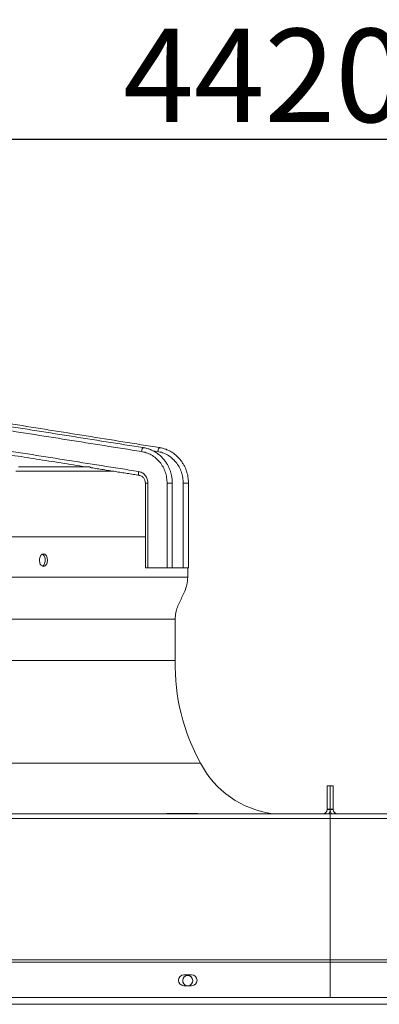
# Model space of a CAD drawing. Units: millimetres. Extents: x 0 to 8400, y 0 to 5940.
# Drawn here: x 4054 to 4285, y 4812 to 5444 of the extents above; entities that cross this region are included whole.
import ezdxf

# ---------------------------------------------------------------- set-up
doc = ezdxf.new("R2010")
doc.units = ezdxf.units.MM
doc.styles.add('Testo', font='ARIAL.TTF')
doc.dimstyles.new('ISO-25', dxfattribs={"dimtxt": 25, "dimasz": 12.5, "dimexe": 1.25, "dimexo": 0.625, "dimgap": 5, "dimtad": 1, "dimzin": 9, "dimtxsty": 'Testo', "dimcen": 2.5, "dimclrd": 3, "dimclre": 3, "dimclrt": 7, "dimadec": 0, "dimazin": 0, "dimtfac": 1, "dimtmove": 0, "dimatfit": 3, "dimfxl": 1, "dimarcsym": 0})

# ---------------------------------------------------------------- blocks, each defined once
blk = doc.blocks.new('*D277')
at = {"color": 3, "lineweight": -2}
for p, q in [((2044.38, 4840.31), (2044.38, 5369.88)), ((6438.93, 5367.38), (2069.38, 5367.38)), ((6463.93, 4804.94), (6463.93, 5369.88))]:
    blk.add_line(p, q, dxfattribs=at)
at = {"color": 3}
for points in [[(2069.38, 5371.55), (2069.38, 5363.21), (2044.38, 5367.38)], [(6438.93, 5363.21), (6438.93, 5371.55), (6463.93, 5367.38)]]:
    blk.add_solid(points, dxfattribs=at)
at = {"layer": 'DEFPOINTS', "color": 0}
for p in [(2044.38, 5367.38), (2044.38, 4839.06), (6463.93, 4803.69)]:
    blk.add_point(p, dxfattribs=at)
at = {"color": 7, "insert": (4275.13, 5438.64), "char_height": 60, "attachment_point": 2, "style": 'Testo'}
blk.add_mtext('4420%%p5', dxfattribs=at)

msp = doc.modelspace()

# ---------------------------------------------------------------- linework, layer by layer
at = {"color": 7, "linetype": 'Continuous', "lineweight": 15}
for p, q in [((4142.834, 5166.922, 129.472), (4139.638, 5167.432, 129.472)), ((4136.578, 5146.647, 129.472), (4136.578, 5092.068, 129.472)), ((4148.865, 5092.068, 129.472), (4148.865, 5146.647, 129.472)), ((4159.188, 5092.068, 129.472), (4159.188, 5146.647, 129.472)), ((4136.578, 5092.068, 129.472), (4148.865, 5092.068, 129.472)), ((4152.332, 5092.068, 129.472), (4159.188, 5092.068, 129.472)), ((4251.644, 4952.068, 129.472), (4253.644, 4952.068, 129.472)), ((4251.644, 4937.068, 129.472), (4251.644, 4952.068, 129.472)), ((4253.644, 4952.068, 129.472), (4253.644, 4937.068, 129.472)), ((4253.644, 4952.068, 129.472), (4255.644, 4952.068, 129.472)), ((4253.644, 4937.068, 129.472), (4253.644, 4952.068, 129.472)), ((4255.644, 4952.068, 129.472), (4255.644, 4937.068, 129.472)), ((4251.644, 4936.768, 129.472), (4251.644, 4937.068, 129.472)), ((4253.644, 4937.068, 129.472), (4251.644, 4937.068, 129.472)), ((4251.644, 4936.768, 129.472), (4253.644, 4936.768, 129.472)), ((4253.644, 4936.768, 129.472), (4253.644, 4937.068, 129.472)), ((4255.644, 4937.068, 129.472), (4253.644, 4937.068, 129.472)), ((4253.644, 4937.068, 129.472), (4253.644, 4936.768, 129.472)), ((4255.644, 4936.768, 129.472), (4253.644, 4936.768, 129.472)), ((4255.644, 4937.068, 129.472), (4255.644, 4936.768, 129.472)), ((4253.644, 4930.976, 129.472), (3253.644, 4930.976, 129.472)), ((3258.344, 4934.068, 129.472), (4248.944, 4934.068, 129.472)), ((4148.598, 4934.268, 129.472), (4148.598, 4934.262, 129.472)), ((4148.598, 4934.268, 129.472), (4153.621, 4934.268, 129.472)), ((4153.621, 4934.268, 129.472), (4153.621, 4934.262, 129.472)), ((4153.621, 4934.268, 129.472), (4163.667, 4934.268, 129.472)), ((4163.667, 4934.268, 129.472), (4163.667, 4934.262, 129.472)), ((4163.667, 4934.268, 129.472), (4168.69, 4934.268, 129.472)), ((4168.69, 4934.268, 129.472), (4168.69, 4934.262, 129.472)), ((4248.944, 4934.068, 129.472), (4252.791, 4934.068, 129.472)), ((4252.791, 4934.068, 129.472), (4253.644, 4934.068, 129.472)), ((4253.644, 4934.068, 129.472), (4253.644, 4930.976, 129.472)), ((4253.644, 4930.976, 129.472), (4253.644, 4934.068, 129.472)), ((4253.644, 4934.068, 129.472), (4254.497, 4934.068, 129.472)), ((4253.644, 4930.976, 129.472), (4253.644, 4840.17, 129.472)), ((5253.644, 4930.976, 129.472), (4253.644, 4930.976, 129.472)), ((4253.644, 4840.17, 129.472), (4253.644, 4930.976, 129.472)), ((4254.497, 4934.068, 129.472), (4258.344, 4934.068, 129.472)), ((4258.344, 4934.068, 129.472), (5248.944, 4934.068, 129.472)), ((3253.644, 4840.17, 129.472), (4253.644, 4840.17, 129.472)), ((4253.644, 4838.563, 129.472), (3253.644, 4838.563, 129.472)), ((4253.644, 4840.17, 129.472), (4253.644, 4838.563, 129.472)), ((4253.644, 4838.563, 129.472), (4253.644, 4840.17, 129.472)), ((4253.644, 4840.17, 129.472), (5253.644, 4840.17, 129.472)), ((4253.644, 4838.563, 129.472), (4253.644, 4816.039, 129.472)), ((4253.644, 4816.039, 129.472), (4253.644, 4838.563, 129.472)), ((5253.644, 4838.563, 129.472), (4253.644, 4838.563, 129.472)), ((4164.644, 4830.539, 129.472), (4159.644, 4830.539, 129.472)), ((4159.644, 4823.539, 129.472), (4164.644, 4823.539, 129.472)), ((4253.644, 4816.039, 129.472), (3253.644, 4816.039, 129.472)), ((5253.644, 4816.039, 129.472), (4253.644, 4816.039, 129.472))]:
    msp.add_line(p, q, dxfattribs=at)
at = {"color": 7, "linetype": 'Continuous', "lineweight": 15, "elevation": 129.472, "flags": 128}
for points in [[(4133.56, 5169.391), (4133.519, 5169.394), (4133.18, 5169.206), (4132.839, 5168.67), (4132.549, 5167.868), (4132.353, 5166.922)], [(4144.107, 5169.39), (4144.059, 5169.394), (4143.696, 5169.206), (4143.336, 5168.67), (4143.033, 5167.868), (4142.834, 5166.922)], [(4051.638, 5154.226), (4058.426, 5154.226), (4064.926, 5154.226), (4071.13, 5154.226), (4077.033, 5154.226), (4082.629, 5154.226), (4087.913, 5154.226), (4092.88, 5154.226), (4097.525, 5154.226), (4101.844, 5154.226), (4105.833, 5154.226), (4109.488, 5154.226), (4112.805, 5154.226), (4114.324, 5154.226)], [(4098.671, 5157.026), (4094.111, 5157.026), (4089.228, 5157.026), (4084.027, 5157.026), (4078.513, 5157.026), (4072.691, 5157.026), (4066.567, 5157.026), (4060.146, 5157.026), (4053.434, 5157.026)], [(4130.963, 5151.595), (4130.718, 5151.78), (4130.529, 5152.316), (4130.466, 5153.118), (4130.537, 5154.064)], [(4134.894, 5146.647), (4134.899, 5146.647), (4135.146, 5146.647), (4135.736, 5146.647), (4136.578, 5146.647)], [(4152.182, 5146.647), (4152.045, 5146.647), (4151.553, 5146.647), (4150.775, 5146.647), (4149.832, 5146.647), (4148.865, 5146.647)], [(4162.568, 5146.647), (4162.408, 5146.647), (4161.893, 5146.647), (4161.101, 5146.647), (4160.151, 5146.647), (4159.188, 5146.647)], [(4048.807, 5112.068), (4056.971, 5112.068), (4064.874, 5112.068), (4072.508, 5112.068), (4079.868, 5112.068), (4086.946, 5112.068), (4093.737, 5112.068), (4100.235, 5112.068), (4106.434, 5112.068), (4112.329, 5112.068), (4117.915, 5112.068), (4123.186, 5112.068), (4128.14, 5112.068), (4132.77, 5112.068), (4134.894, 5112.068)], [(4048.807, 5086.068), (4056.971, 5086.068), (4064.874, 5086.068), (4072.508, 5086.068), (4079.868, 5086.068), (4086.946, 5086.068), (4093.737, 5086.068), (4100.235, 5086.068), (4106.434, 5086.068), (4112.329, 5086.068), (4117.915, 5086.068), (4123.186, 5086.068), (4128.14, 5086.068), (4132.77, 5086.068), (4137.074, 5086.068), (4141.047, 5086.068), (4144.686, 5086.068), (4147.989, 5086.068), (4150.951, 5086.068), (4153.571, 5086.068), (4155.846, 5086.068), (4157.774, 5086.068), (4159.354, 5086.068), (4160.585, 5086.068), (4161.464, 5086.068), (4161.992, 5086.068), (4162.168, 5086.068), (4162.168, 5086.068)], [(4049.122, 5059.081), (4057.003, 5059.081), (4064.616, 5059.081), (4071.957, 5059.081), (4079.018, 5059.081), (4085.793, 5059.081), (4092.277, 5059.081), (4098.463, 5059.081), (4104.346, 5059.081), (4109.921, 5059.081), (4115.183, 5059.081), (4120.128, 5059.081), (4124.751, 5059.081), (4129.048, 5059.081), (4133.015, 5059.081), (4136.649, 5059.081), (4139.947, 5059.081), (4142.905, 5059.081), (4145.522, 5059.081), (4147.794, 5059.081), (4149.72, 5059.081), (4151.298, 5059.081), (4152.527, 5059.081), (4153.405, 5059.081), (4153.933, 5059.081), (4154.109, 5059.081)], [(4049.122, 5032.515), (4057.003, 5032.515), (4064.616, 5032.515), (4071.957, 5032.515), (4079.018, 5032.515), (4085.793, 5032.515), (4092.277, 5032.515), (4098.463, 5032.515), (4104.346, 5032.515), (4109.921, 5032.515), (4115.183, 5032.515), (4120.128, 5032.515), (4124.751, 5032.515), (4129.048, 5032.515), (4133.015, 5032.515), (4136.649, 5032.515), (4139.947, 5032.515), (4142.905, 5032.515), (4145.522, 5032.515), (4147.794, 5032.515), (4149.72, 5032.515), (4151.298, 5032.515), (4152.527, 5032.515), (4153.405, 5032.515), (4153.933, 5032.515), (4154.109, 5032.515), (4154.109, 5032.515)], [(4048.337, 4966.507), (4056.783, 4966.507), (4064.973, 4966.507), (4072.899, 4966.507), (4080.555, 4966.507), (4087.935, 4966.507), (4095.031, 4966.507), (4101.839, 4966.507), (4108.353, 4966.507), (4114.566, 4966.507), (4120.474, 4966.507), (4126.071, 4966.507), (4131.353, 4966.507), (4136.316, 4966.507), (4140.955, 4966.507), (4145.266, 4966.507), (4149.246, 4966.507), (4152.892, 4966.507), (4156.199, 4966.507), (4159.166, 4966.507), (4161.79, 4966.507), (4164.068, 4966.507), (4165.999, 4966.507), (4167.581, 4966.507), (4168.813, 4966.507), (4169.694, 4966.507), (4170.223, 4966.507), (4170.399, 4966.507)]]:
    msp.add_lwpolyline(points, dxfattribs=at)
at = {"color": 7, "linetype": 'Continuous', "lineweight": 15}
for centre, radius, start, end in [((4284.076, 5029.576, 129.472), 130, 178.704518, 209.022113), ((4224.912, 4995.066, 129.472), 61.541, 207.650401, 262.385396), ((4248.944, 4936.768, 129.472), 2.7, 270, 0), ((4248.944, 4936.768, 129.472), 4.7, 324.93761, 0), ((4258.344, 4936.768, 129.472), 4.7, 180, 215.06239), ((4258.344, 4936.768, 129.472), 2.7, 180, 270), ((4159.644, 4827.039, 129.472), 3.5, 90, 270), ((4162.144, 4826.765, 129.472), 3.25, 90, 263.075507), ((4162.144, 4826.765, 129.472), 3.25, 276.924493, 90), ((4164.644, 4827.039, 129.472), 3.5, 270, 90)]:
    msp.add_arc(centre, radius, start, end, dxfattribs=at)
for points in [[(4132.353, 5166.922, 129.472), (3941.853, 5197.043, 129.472)], [(4133.56, 5169.391, 129.472), (3943.06, 5199.512, 129.472)], [(4144.107, 5169.39, 129.472), (3955.429, 5199.512, 129.472)], [(3940.037, 5184.186, 129.472), (4130.537, 5154.064, 129.472)], [(4033.294, 5167.038, 129.472), (4096.616, 5157.026, 129.472)], [(4100.186, 5156.461, 129.472), (4130.963, 5151.595, 129.472)], [(4134.894, 5146.647, 129.472), (4134.894, 5092.066, 129.472)], [(4152.182, 5092.065, 129.472), (4152.182, 5146.647, 129.472)], [(4162.568, 5092.065, 129.472), (4162.568, 5146.647, 129.472)], [(4070.527, 5097.068, 129.472), (4070.504, 5097.275, 129.472)], [(4145.398, 5092.068, 129.472), (4145.398, 5092.066, 129.472)], [(4162.168, 5086.068, 129.472), (4162.168, 5092.068, 129.472)], [(4154.109, 5032.515, 129.472), (4154.109, 5059.081, 129.472)], [(4148.598, 4934.262, 129.472), (4148.934, 4934.068, 129.472)], [(4148.982, 4934.068, 129.472), (4148.598, 4934.262, 129.472)], [(4153.621, 4934.262, 129.472), (4153.237, 4934.068, 129.472)], [(4154.364, 4934.068, 129.472), (4153.621, 4934.262, 129.472)], [(4163.667, 4934.262, 129.472), (4162.899, 4934.068, 129.472)], [(4164.051, 4934.068, 129.472), (4163.667, 4934.262, 129.472)], [(4168.69, 4934.262, 129.472), (4168.306, 4934.068, 129.472)], [(4168.355, 4934.068, 129.472), (4168.69, 4934.262, 129.472)], [(3253.644, 4811.575, 129.472), (5253.644, 4811.575, 129.472)]]:
    msp.add_open_spline(points, degree=1, dxfattribs=at)
for points, knots in [([(4148.865, 5146.647, 129.472), (4148.813, 5147.794, 129.472), (4148.704, 5150.144, 129.472), (4147.808, 5153.636, 129.472), (4146.332, 5157.017, 129.472), (4144.252, 5160.104, 129.472), (4141.673, 5162.738, 129.472), (4138.73, 5164.782, 129.472), (4135.599, 5166.236, 129.472), (4133.418, 5166.697, 129.472), (4132.353, 5166.922, 129.472)], [0, 0, 0, 0, 0.1180503, 0.2418603, 0.3698373, 0.4999994, 0.6301605, 0.7581373, 0.881951, 1, 1, 1, 1]), ([(4152.182, 5146.647, 129.472), (4152.153, 5147.563, 129.472), (4152.113, 5148.853, 129.472), (4151.846, 5150.745, 129.472), (4151.524, 5152.354, 129.472), (4150.986, 5154.238, 129.472), (4150.256, 5156.164, 129.472), (4149.313, 5158.107, 129.472), (4148.154, 5160.012, 129.472), (4146.783, 5161.838, 129.472), (4145.205, 5163.546, 129.472), (4143.431, 5165.102, 129.472), (4141.476, 5166.474, 129.472), (4139.358, 5167.639, 129.472), (4137.095, 5168.551, 129.472), (4135.145, 5169.135, 129.472), (4133.943, 5169.3, 129.472), (4133.555, 5169.354, 129.472)], [0, 0, 0, 0, 0.0842296, 0.1186786, 0.1758519, 0.2353696, 0.2993514, 0.3662915, 0.4355987, 0.5068029, 0.5796021, 0.6537771, 0.7291965, 0.8057786, 0.8834861, 0.9623162, 1, 1, 1, 1]), ([(4159.188, 5146.647, 129.472), (4159.136, 5147.794, 129.472), (4159.029, 5150.144, 129.472), (4158.141, 5153.636, 129.472), (4156.679, 5157.017, 129.472), (4154.619, 5160.104, 129.472), (4152.064, 5162.738, 129.472), (4149.15, 5164.782, 129.472), (4146.049, 5166.236, 129.472), (4143.889, 5166.697, 129.472), (4142.834, 5166.922, 129.472)], [0, 0, 0, 0, 0.1180474, 0.24186244, 0.36983754, 0.49999977, 0.63016459, 0.75813981, 0.88195234, 1, 1, 1, 1]), ([(4162.568, 5146.647, 129.472), (4162.539, 5147.563, 129.472), (4162.5, 5148.855, 129.472), (4162.234, 5150.747, 129.472), (4161.915, 5152.356, 129.472), (4161.381, 5154.239, 129.472), (4160.658, 5156.165, 129.472), (4159.723, 5158.106, 129.472), (4158.576, 5160.01, 129.472), (4157.218, 5161.834, 129.472), (4155.656, 5163.54, 129.472), (4153.9, 5165.095, 129.472), (4151.965, 5166.467, 129.472), (4149.868, 5167.632, 129.472), (4147.627, 5168.545, 129.472), (4145.691, 5169.131, 129.472), (4144.494, 5169.299, 129.472), (4144.102, 5169.353, 129.472)], [0, 0, 0, 0, 0.0843241, 0.1187983, 0.1760023, 0.235541, 0.2995239, 0.3664472, 0.4357147, 0.506865, 0.5795842, 0.6536639, 0.7289727, 0.8054349, 0.8830183, 0.9617357, 1, 1, 1, 1]), ([(4098.668, 5157.026, 129.472), (4098.734, 5157.022, 129.472), (4098.884, 5157.015, 129.472), (4099.121, 5156.949, 129.472), (4099.348, 5156.858, 129.472), (4099.625, 5156.72, 129.472), (4099.883, 5156.573, 129.472), (4100.083, 5156.48, 129.472), (4100.16, 5156.472, 129.472), (4100.187, 5156.468, 129.472)], [0, 0, 0, 0, 0.1093948, 0.2472904, 0.3547108, 0.4679331, 0.7254262, 0.9021794, 1, 1, 1, 1]), ([(4130.537, 5154.064, 129.472), (4131.33, 5153.852, 129.472), (4132.967, 5153.412, 129.472), (4134.969, 5151.642, 129.472), (4136.328, 5149.286, 129.472), (4136.496, 5147.507, 129.472), (4136.578, 5146.647, 129.472)], [0, 0, 0, 0, 0.2419243, 0.4999924, 0.7580726, 1, 1, 1, 1]), ([(4130.958, 5151.558, 129.472), (4131.104, 5151.545, 129.472), (4131.603, 5151.5, 129.472), (4132.401, 5151.132, 129.472), (4133.273, 5150.516, 129.472), (4133.95, 5149.74, 129.472), (4134.397, 5148.96, 129.472), (4134.681, 5148.209, 129.472), (4134.859, 5147.46, 129.472), (4134.882, 5146.924, 129.472), (4134.894, 5146.647, 129.472)], [0, 0, 0, 0, 0.06889735, 0.23601003, 0.39705732, 0.54894951, 0.68197008, 0.77840428, 0.88549293, 1, 1, 1, 1]), ([(4066.849, 5097.068, 129.472), (4066.877, 5096.62, 129.472), (4066.934, 5095.723, 129.472), (4067.375, 5094.529, 129.472), (4068.024, 5093.619, 129.472), (4068.833, 5093.094, 129.472), (4069.706, 5093.017, 129.472), (4070.544, 5093.399, 129.472), (4071.253, 5094.199, 129.472), (4071.75, 5095.324, 129.472), (4071.983, 5096.642, 129.472), (4071.928, 5098.004, 129.472), (4071.594, 5099.259, 129.472), (4071.017, 5100.269, 129.472), (4070.257, 5100.923, 129.472), (4069.396, 5101.145, 129.472), (4068.532, 5100.905, 129.472), (4067.764, 5100.227, 129.472), (4067.187, 5099.192, 129.472), (4066.889, 5098.076, 129.472), (4066.86, 5097.348, 129.472), (4066.849, 5097.068, 129.472)], [0, 0, 0, 0, 0.0533975, 0.1067956, 0.1602794, 0.2139616, 0.2678673, 0.3219241, 0.3759759, 0.4298457, 0.4834241, 0.5367569, 0.590015, 0.643414, 0.6970864, 0.7510257, 0.8050968, 0.8591235, 0.9129667, 0.9665833, 1, 1, 1, 1]), ([(4068.657, 5100.87, 129.472), (4068.808, 5100.814, 129.472), (4069.239, 5100.655, 129.472), (4069.828, 5099.924, 129.472), (4070.329, 5098.816, 129.472), (4070.56, 5097.492, 129.472), (4070.506, 5096.134, 129.472), (4070.173, 5094.87, 129.472), (4069.59, 5093.896, 129.472), (4069.077, 5093.346, 129.472), (4068.77, 5093.273, 129.472), (4068.745, 5093.267, 129.472)], [0, 0, 0, 0, 0.07126, 0.2033786, 0.3350505, 0.4659995, 0.5963387, 0.7264979, 0.8570018, 0.9881779, 1, 1, 1, 1]), ([(4134.919, 5092.068, 129.472), (4134.911, 5092.068, 129.472), (4134.852, 5092.068, 129.472), (4135.112, 5092.068, 129.472), (4135.681, 5092.068, 129.472), (4136.279, 5092.068, 129.472), (4136.578, 5092.068, 129.472)], [0, 0, 0, 0, 0.0481799, 0.3654456, 0.6827456, 1, 1, 1, 1]), ([(4152.157, 5092.068, 129.472), (4152.14, 5092.068, 129.472), (4152.104, 5092.068, 129.472), (4151.594, 5092.068, 129.472), (4150.807, 5092.068, 129.472), (4149.83, 5092.068, 129.472), (4149.187, 5092.068, 129.472), (4148.865, 5092.068, 129.472)], [0, 0, 0, 0, 0.1749446, 0.3811981, 0.5874742, 0.7937327, 1, 1, 1, 1]), ([(4162.553, 5092.068, 129.472), (4162.527, 5092.068, 129.472), (4162.474, 5092.068, 129.472), (4161.935, 5092.068, 129.472), (4161.131, 5092.068, 129.472), (4160.147, 5092.068, 129.472), (4159.508, 5092.068, 129.472), (4159.188, 5092.068, 129.472)], [0, 0, 0, 0, 0.1863005, 0.3897151, 0.5931459, 0.7965796, 1, 1, 1, 1]), ([(4154.109, 5059.081, 129.472), (4154.166, 5060.486, 129.472), (4154.274, 5063.164, 129.472), (4155.419, 5066.921, 129.472), (4156.955, 5070.315, 129.472), (4158.707, 5073.672, 129.472), (4160.394, 5077.278, 129.472), (4161.772, 5081.442, 129.472), (4162.031, 5084.466, 129.472), (4162.168, 5086.068, 129.472)], [0, 0, 0, 0, 0.147715, 0.2816091, 0.4108615, 0.5406371, 0.6808947, 0.8308763, 1, 1, 1, 1])]:
    msp.add_open_spline(points, degree=3, knots=knots, dxfattribs=at)

# ---------------------------------------------------------------- dimensions: what is measured, and where the dimension line sits
dim = msp.add_linear_dim(base=(2044.383, 5367.381, 129.472), p1=(6463.934, 4803.685, 129.472), p2=(2044.383, 4839.057, 129.472), angle=0, dimstyle='ISO-25', override={"dimtxt": 60, "dimasz": 25, "dimexe": 2.5, "dimexo": 1.25, "dimgap": 10, "dimdec": 0, "dimcen": 5, "dimtol": 1, "dimtp": 5, "dimtm": 5})
dim.commit()
dim.dimension.update_dxf_attribs({"geometry": '*D277', "text_midpoint": (4275.125, 5367.381, 129.472), "dimtype": 160})

doc.saveas('drawing.dxf')
